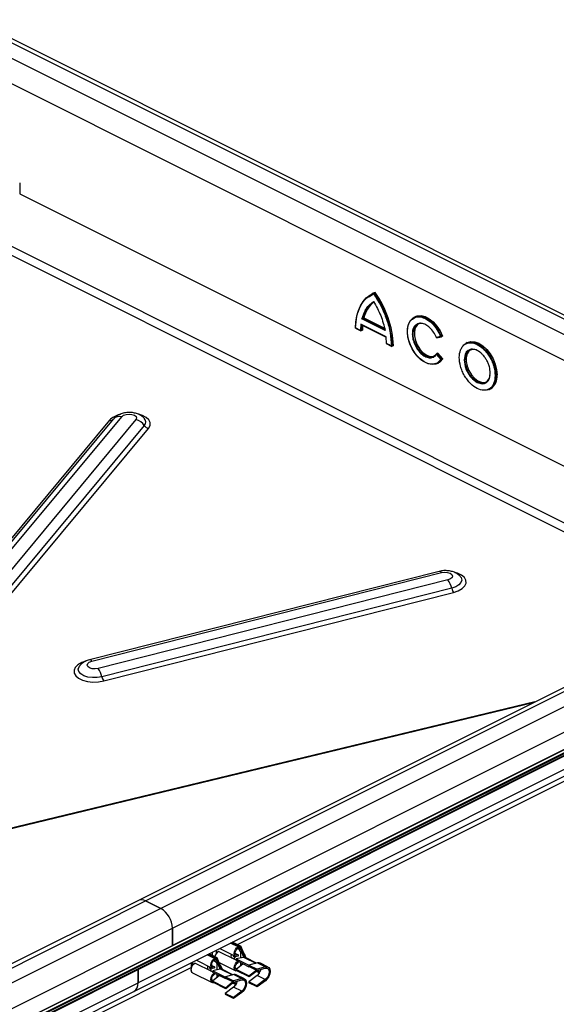
# Model space of a CAD drawing. Units: millimetres. Extents: x 0 to 420, y 0 to 297.
# Drawn here: x 336 to 365, y 126 to 181 of the extents above; entities that cross this region are included whole.
import ezdxf

# ---------------------------------------------------------------- set-up
doc = ezdxf.new("R2010")
doc.units = ezdxf.units.MM

msp = doc.modelspace()

# ---------------------------------------------------------------- linework, layer by layer
at = {"color": 7, "linetype": 'Continuous', "lineweight": 25}
for p, q in [((386.8694, 153.9791), (332.705, 181.0613)), ((387.2719, 154.0047), (333.1075, 181.0869)), ((334.1899, 179.4703), (383.6874, 154.7216)), ((333.5535, 178.3727), (383.051, 153.624)), ((335.6748, 172.0293), (335.6748, 171.4231)), ((335.6748, 171.4231), (378.2064, 150.1573)), ((334.2606, 168.9839), (375.0601, 148.5842)), ((334.6327, 168.3029), (374.5652, 148.3367)), ((334.6327, 168.3029), (374.5652, 148.3367)), ((355.1036, 165.7199), (355.3355, 165.8712)), ((355.2598, 165.8705), (355.3567, 165.9142)), ((355.3234, 165.9023), (355.2598, 165.8705)), ((355.3234, 165.9023), (355.4203, 165.946)), ((355.4203, 165.946), (355.3567, 165.9142)), ((354.6326, 164.1729), (354.6103, 163.8383)), ((356.0384, 163.47), (354.6326, 164.1729)), ((354.6399, 164.1569), (356.0466, 163.4535)), ((355.9821, 163.8295), (354.6889, 164.4761)), ((354.8017, 164.5305), (354.7381, 164.4986)), ((355.9753, 163.8801), (354.7381, 164.4986)), ((354.8017, 164.5305), (355.9428, 163.9599)), ((354.3258, 163.9682), (354.6396, 163.8114)), ((354.6103, 163.8383), (354.3398, 163.9736)), ((354.7162, 163.8442), (354.6526, 163.8124)), ((356.0606, 163.1132), (356.0384, 163.47)), ((359.0623, 163.4946), (358.8278, 163.446)), ((358.8358, 163.4232), (359.109, 163.4798)), ((359.1765, 163.5131), (359.1129, 163.4813)), ((356.0469, 163.1077), (356.3608, 162.9508)), ((356.3312, 162.9779), (356.0606, 163.1132)), ((356.4374, 162.9836), (356.3738, 162.9518)), ((360.5409, 163.1593), (360.4773, 163.1275)), ((358.8347, 162.4961), (359.0691, 162.2132)), ((358.9121, 162.5776), (358.8484, 162.5457)), ((358.8484, 162.5457), (359.1195, 162.2186)), ((358.9121, 162.5776), (359.1831, 162.2504)), ((359.0691, 162.2132), (358.8672, 162.022)), ((358.8819, 161.9953), (358.9455, 162.0271)), ((359.1831, 162.2504), (359.1195, 162.2186)), ((361.7638, 160.5543), (361.8275, 160.5862)), ((340.6682, 158.8479), (332.0677, 148.5137)), ((332.2924, 148.5797), (340.8929, 158.9138)), ((332.7417, 148.7117), (341.3422, 159.0458)), ((342.1363, 158.8796), (333.5358, 148.5455)), ((342.5992, 158.5568), (333.9987, 148.2226)), ((334.2301, 148.0612), (342.8306, 158.3953)), ((382.7899, 152.4491), (342.2727, 132.1905)), ((342.6752, 132.1649), (383.1924, 152.4235)), ((384.0409, 151.9992), (343.5237, 131.7406)), ((344.1601, 130.643), (384.6773, 150.9016)), ((301.2906, 107.8734), (386.3644, 150.4103)), ((386.3677, 150.4121), (301.2908, 107.8737)), ((386.4312, 150.8123), (301.2928, 108.2431)), ((386.4908, 150.6682), (301.366, 108.1058)), ((386.582, 150.5472), (301.418, 107.9652)), ((386.5865, 150.6646), (301.4226, 108.0826)), ((386.5865, 150.5576), (301.4226, 107.9757)), ((358.9881, 150.4578), (339.5516, 145.5417)), ((339.6835, 145.4717), (359.1201, 150.3878)), ((359.4719, 149.981), (340.0353, 145.0649)), ((384.6773, 149.949), (344.1601, 129.6904)), ((359.6807, 149.5199), (340.2441, 144.6039)), ((340.3485, 144.3733), (359.7851, 149.2894)), ((382.7682, 147.8725), (342.2509, 127.6139)), ((342.017, 127.1271), (382.5342, 147.3857)), ((364.2039, 143.156), (332.7933, 135.5878)), ((364.302, 143.2051), (332.8274, 135.6214)), ((347.7703, 129.7384), (370.5687, 141.1402)), ((342.2727, 132.1905), (301.7555, 111.9319)), ((302.158, 111.9063), (342.6752, 132.1649)), ((343.5237, 131.7406), (342.6752, 132.1649)), ((342.6752, 132.1649), (343.5237, 131.7406)), ((343.5237, 131.7406), (303.0065, 111.482)), ((303.6429, 110.3844), (344.1601, 130.643)), ((344.1601, 129.6904), (344.1601, 130.643)), ((344.1601, 130.643), (344.1601, 129.6904)), ((303.6429, 109.4318), (344.1601, 129.6904)), ((347.8116, 129.6095), (347.3967, 129.8169)), ((347.4646, 129.8509), (347.8795, 129.6434)), ((347.9511, 129.648), (347.5049, 129.871)), ((347.8116, 129.6095), (347.8219, 129.6146)), ((347.8219, 129.6146), (347.8795, 129.6434)), ((347.8219, 129.6146), (347.8219, 129.5453)), ((347.8795, 129.6434), (347.9361, 129.5177)), ((348.241, 129.008), (347.9634, 129.6398)), ((346.5035, 128.9554), (346.0885, 129.1629)), ((346.1564, 129.1968), (346.5714, 128.9893)), ((346.6429, 128.9939), (346.1968, 129.217)), ((346.3875, 129.1216), (346.3875, 129.3123)), ((346.5996, 129.4184), (346.5996, 129.2475)), ((347.6968, 128.8701), (346.7227, 129.3572)), ((346.8015, 129.5193), (347.6775, 129.0813)), ((347.6592, 129.2354), (347.8116, 129.1591)), ((347.8724, 129.4589), (347.7683, 129.511)), ((347.8219, 129.5453), (347.8116, 129.5402)), ((347.8116, 129.1591), (347.8116, 129.0899)), ((347.8724, 129.4589), (347.9191, 129.4822)), ((347.9431, 129.3369), (347.8724, 129.4589)), ((347.9361, 129.5177), (348.1027, 129.1474)), ((347.9361, 129.5177), (347.9361, 129.457)), ((347.9906, 129.3607), (347.9431, 129.3369)), ((347.9431, 129.3369), (347.9431, 128.9839)), ((348.1572, 129.0262), (348.1017, 129.0152)), ((348.1027, 129.1474), (348.1572, 129.0262)), ((348.1027, 129.1474), (348.1027, 129.0761)), ((348.1405, 129.2366), (348.2457, 129.0057)), ((348.1572, 129.0262), (348.8041, 128.7028)), ((348.8352, 128.7109), (348.2183, 129.0194)), ((345.2036, 128.7204), (345.2036, 128.3658)), ((345.2915, 128.5935), (345.2915, 128.7643)), ((346.3887, 128.2161), (345.4145, 128.7031)), ((345.4933, 128.8653), (346.3693, 128.4273)), ((346.3511, 128.5813), (346.5035, 128.5051)), ((346.4601, 128.8569), (346.5643, 128.8048)), ((346.5035, 128.9554), (346.5138, 128.9605)), ((346.5138, 128.8913), (346.5035, 128.8861)), ((346.5035, 128.5051), (346.5035, 128.4358)), ((346.5138, 128.9605), (346.5714, 128.9893)), ((346.5138, 128.9605), (346.5138, 128.8913)), ((346.5643, 128.8048), (346.6109, 128.8282)), ((346.5643, 128.8048), (346.635, 128.6829)), ((346.5714, 128.9893), (346.6279, 128.8637)), ((346.6279, 128.8637), (346.7945, 128.4933)), ((346.6279, 128.8637), (346.6279, 128.8029)), ((346.6824, 128.7066), (346.635, 128.6829)), ((346.635, 128.6829), (346.635, 128.3298)), ((346.9328, 128.354), (346.6552, 128.9857)), ((346.7622, 128.7422), (347.6775, 128.2846)), ((346.7945, 128.4933), (346.8491, 128.3721)), ((346.7945, 128.4933), (346.7945, 128.422)), ((346.8324, 128.5825), (346.9375, 128.3516)), ((347.7092, 128.9377), (347.6957, 128.8636)), ((347.6957, 128.8636), (348.4169, 128.503)), ((348.0844, 128.6693), (347.6957, 128.3573)), ((348.1017, 129.0152), (347.7092, 128.9377)), ((347.7092, 128.9377), (348.4115, 128.5865)), ((347.8116, 128.8057), (347.8116, 128.7435)), ((347.9431, 128.7399), (347.9431, 128.5559)), ((348.0758, 128.6623), (348.0824, 128.6703)), ((348.4135, 128.6004), (348.4028, 128.527)), ((348.8553, 128.3007), (348.4028, 128.527)), ((348.8806, 128.7228), (348.4135, 128.6004)), ((348.4135, 128.6004), (348.8661, 128.3741)), ((348.4169, 128.503), (348.4197, 128.5185)), ((348.4411, 128.5078), (348.4169, 128.503)), ((349.3332, 128.4966), (348.8661, 128.3741)), ((348.8806, 128.7228), (349.3332, 128.4966)), ((349.0209, 128.7118), (348.9633, 128.7296)), ((349.4738, 128.4862), (349.0212, 128.7124)), ((339.5247, 125.6146), (345.2036, 128.4547)), ((342.2509, 128.3536), (342.2509, 127.6139)), ((342.2509, 127.6139), (342.2509, 128.3536)), ((345.2036, 128.31), (345.2036, 128.2915)), ((345.2804, 128.175), (346.3693, 127.6305)), ((346.4011, 128.2836), (346.3875, 128.2096)), ((346.3875, 128.2096), (347.1088, 127.8489)), ((346.7763, 128.0152), (346.3875, 127.7032)), ((346.7935, 128.3612), (346.4011, 128.2836)), ((346.4011, 128.2836), (347.1034, 127.9325)), ((346.5035, 128.1516), (346.5035, 128.0894)), ((346.635, 128.0858), (346.635, 127.9018)), ((346.7676, 128.0082), (346.7742, 128.0162)), ((346.8491, 128.3721), (346.7935, 128.3612)), ((346.8491, 128.3721), (347.4959, 128.0487)), ((347.527, 128.0569), (346.9102, 128.3653)), ((347.1054, 127.9463), (347.0946, 127.8729)), ((347.5725, 128.0688), (347.1054, 127.9463)), ((347.1054, 127.9463), (347.5579, 127.72)), ((347.5725, 128.0688), (348.025, 127.8425)), ((347.7128, 128.0577), (347.6552, 128.0755)), ((347.6592, 128.4386), (347.7441, 128.3962)), ((348.4169, 127.9967), (347.6957, 128.3573)), ((347.6957, 128.3573), (347.7092, 128.2968)), ((348.4305, 127.9362), (347.7092, 128.2968)), ((348.1656, 127.8321), (347.7131, 128.0584)), ((348.8698, 128.0203), (348.4028, 127.6757)), ((348.4169, 127.9967), (348.7936, 128.2989)), ((348.4305, 127.9362), (348.4169, 127.9967)), ((348.7936, 128.2276), (348.4305, 127.9362)), ((348.7936, 128.2989), (348.8187, 128.319)), ((348.7936, 128.2989), (348.7936, 128.2276)), ((348.8502, 128.3033), (348.8502, 128.2334)), ((348.8789, 128.2217), (348.8502, 128.2334)), ((348.8553, 128.3007), (349.3224, 128.4232)), ((348.8553, 128.3007), (348.8661, 128.3741)), ((348.8581, 128.3014), (348.8657, 128.2983)), ((348.8657, 128.3034), (348.8657, 128.2983)), ((348.8657, 128.2983), (348.9067, 128.2882)), ((349.3224, 127.7941), (348.8698, 128.0203)), ((348.9067, 128.2122), (348.8789, 128.2217)), ((348.9067, 128.2882), (348.9067, 128.2122)), ((301.7337, 107.3553), (342.2509, 127.6139)), ((346.3511, 127.7845), (346.4359, 127.7421)), ((347.1088, 127.3426), (346.3875, 127.7032)), ((346.3875, 127.7032), (346.4011, 127.6428)), ((347.1223, 127.2821), (346.4011, 127.6428)), ((347.5472, 127.6466), (347.0946, 127.8729)), ((347.1088, 127.8489), (347.1116, 127.8644)), ((347.133, 127.8537), (347.1088, 127.8489)), ((347.1088, 127.3426), (347.4855, 127.6449)), ((347.4855, 127.5735), (347.1223, 127.2821)), ((347.4855, 127.6449), (347.5105, 127.665)), ((347.4855, 127.6449), (347.4855, 127.5735)), ((347.542, 127.6492), (347.542, 127.5793)), ((347.5708, 127.5676), (347.542, 127.5793)), ((347.5472, 127.6466), (348.0142, 127.7691)), ((347.5472, 127.6466), (347.5579, 127.72)), ((347.5499, 127.6474), (347.5576, 127.6442)), ((347.5575, 127.6493), (347.5576, 127.6442)), ((347.5576, 127.6442), (347.5986, 127.6341)), ((348.025, 127.8425), (347.5579, 127.72)), ((347.5986, 127.5582), (347.5708, 127.5676)), ((347.5986, 127.6341), (347.5986, 127.5582)), ((348.8553, 127.4495), (348.4028, 127.6757)), ((348.4028, 127.6757), (348.4135, 127.6131)), ((348.8661, 127.3868), (348.4135, 127.6131)), ((349.3224, 127.7941), (348.8553, 127.4495)), ((348.8553, 127.4495), (348.8661, 127.3868)), ((349.3332, 127.7314), (348.8661, 127.3868)), ((301.4998, 106.8685), (342.017, 127.1271)), ((347.5617, 127.3663), (347.0946, 127.0217)), ((347.5472, 126.7954), (347.0946, 127.0217)), ((347.0946, 127.0217), (347.1054, 126.959)), ((347.5579, 126.7328), (347.1054, 126.959)), ((347.1223, 127.2821), (347.1088, 127.3426)), ((348.0142, 127.14), (347.5472, 126.7954)), ((348.025, 127.0774), (347.5579, 126.7328)), ((348.0142, 127.14), (347.5617, 127.3663)), ((347.5472, 126.7954), (347.5579, 126.7328))]:
    msp.add_line(p, q, dxfattribs=at)
at = {"color": 7, "linetype": 'Continuous', "lineweight": 25, "flags": 128}
for points in [[(354.3396, 163.9689), (354.3578, 164.3156), (354.4096, 164.6405), (354.4943, 164.9393), (354.6108, 165.2078), (354.7574, 165.4425), (354.9322, 165.6401), (355.1329, 165.7981), (355.2598, 165.8705)], [(358.894, 162.0015), (358.807, 161.9646), (358.6025, 161.9367), (358.3793, 161.9778), (358.1489, 162.0859), (357.9231, 162.2553), (357.7135, 162.4776), (357.5309, 162.7411), (357.3846, 163.0323), (357.2821, 163.3364), (357.2288, 163.6377), (357.2273, 163.9207), (357.2778, 164.171), (357.3776, 164.3755), (357.5216, 164.5239), (357.5955, 164.5685)], [(357.5955, 164.5685), (357.7025, 164.6085), (357.9108, 164.625), (358.136, 164.5725), (358.3665, 164.4537), (358.5904, 164.2748), (358.7962, 164.0449), (358.9734, 163.7758), (359.1129, 163.4813)], [(357.659, 164.6002), (357.7661, 164.6403), (357.9745, 164.6568), (358.1997, 164.6043), (358.4301, 164.4856), (358.654, 164.3066), (358.8599, 164.0767), (359.0371, 163.8076), (359.1765, 163.5131)], [(358.6628, 162.3814), (358.575, 162.356), (358.3946, 162.3629), (358.2026, 162.4386), (358.0132, 162.5775), (357.8408, 162.7692), (357.6981, 162.9993), (357.596, 163.2506), (357.542, 163.5043), (357.5402, 163.7412), (357.5908, 163.9438), (357.6899, 164.0967), (357.7934, 164.1726)], [(357.8259, 164.1869), (357.7535, 164.1285), (357.6544, 163.9756), (357.6039, 163.773), (357.6056, 163.5361), (357.6596, 163.2825), (357.7618, 163.0312), (357.9044, 162.8011), (358.0769, 162.6094), (358.2662, 162.4704), (358.4582, 162.3947), (358.6386, 162.3878), (358.715, 162.4086)], [(360.3035, 162.9913), (360.3253, 163.0152), (360.4774, 163.1275)], [(360.4774, 163.1275), (360.4864, 163.1319), (360.6792, 163.1839), (360.8942, 163.1685), (361.1205, 163.0866), (361.3469, 162.9422), (361.5618, 162.7426), (361.7547, 162.4977), (361.9158, 162.22), (362.0369, 161.9232), (362.1122, 161.6223), (362.1377, 161.3323)], [(360.5409, 163.1593), (360.55, 163.1637), (360.7429, 163.2157), (360.9579, 163.2003), (361.1842, 163.1184), (361.4105, 162.974), (361.6255, 162.7744), (361.8183, 162.5296), (361.9794, 162.2518), (362.1006, 161.955), (362.1758, 161.6541), (362.2013, 161.3642)], [(358.8484, 162.5457), (358.7301, 162.4185), (358.6628, 162.3814)], [(360.6433, 162.7431), (360.5864, 162.7149), (360.4922, 162.62), (360.4249, 162.4945), (360.374, 162.193), (360.4249, 161.8405), (360.4922, 161.6477), (360.5864, 161.4586), (360.7024, 161.2852), (360.8323, 161.1378), (361.0993, 160.9419), (361.3663, 160.8708), (361.4963, 160.8883), (361.6122, 160.9456), (361.7065, 161.0406), (361.7738, 161.1661), (361.8247, 161.4676), (361.8247, 161.4676)], [(360.7078, 162.746), (360.638, 162.6901), (360.5383, 162.5392), (360.4866, 162.3389), (360.4866, 162.1041), (360.5383, 161.8521), (360.638, 161.6016), (360.7781, 161.3712), (360.9484, 161.178), (361.1361, 161.0363), (361.3274, 160.9567), (361.5081, 160.945), (361.5969, 160.9676)], [(359.1195, 162.2186), (358.9823, 162.0602), (358.894, 162.0015)], [(359.1831, 162.2504), (359.046, 162.0921), (358.9455, 162.0271)], [(361.5658, 160.9501), (361.5266, 160.9333), (361.3563, 160.9104), (361.1686, 160.9565), (360.9773, 161.0682), (360.7966, 161.2372), (360.6399, 161.4509), (360.5189, 161.6936), (360.4425, 161.9472), (360.4164, 162.193)], [(361.7639, 160.5544), (361.7547, 160.5499), (361.6704, 160.518)], [(341.3422, 159.0458), (341.4397, 159.1202), (341.5827, 159.1707), (341.7496, 159.1895), (341.9149, 159.1738), (342.0535, 159.1259), (342.1442, 159.0532), (342.1733, 158.9667), (342.1363, 158.8796)], [(342.8306, 158.3953), (342.9176, 158.5518), (342.9249, 158.713), (342.8521, 158.868), (342.7042, 159.0062), (342.4912, 159.1181), (342.2971, 159.1803)], [(342.5845, 158.9669), (342.59, 158.9611), (342.5945, 158.9561)], [(359.1201, 150.3878), (359.2854, 150.4107), (359.4523, 150.3992), (359.5954, 150.355), (359.6929, 150.2848), (359.73, 150.1993), (359.701, 150.1115), (359.6104, 150.0349), (359.4719, 149.981)], [(359.7851, 149.2894), (360.0485, 149.379), (360.2614, 149.5003), (360.4091, 149.6449), (360.4817, 149.8031), (360.4741, 149.964), (360.387, 150.1166), (360.2262, 150.2507), (360.0027, 150.3569), (359.8681, 150.3983)], [(360.1498, 150.1793), (360.2007, 150.1083), (360.2356, 149.9716), (360.1948, 149.8338), (360.0818, 149.7059), (359.9057, 149.5984), (359.6807, 149.5199)], [(339.3906, 145.481), (339.1271, 145.3914), (338.9143, 145.2701), (338.7666, 145.1255), (338.694, 144.9673), (338.7015, 144.8064), (338.7887, 144.6538), (338.9495, 144.5197), (339.173, 144.4135), (339.4439, 144.3422), (339.7439, 144.3108), (340.0525, 144.3214), (340.3485, 144.3733)], [(340.0353, 145.0649), (339.87, 145.042), (339.7031, 145.0535), (339.56, 145.0977), (339.4625, 145.1679), (339.4254, 145.2534), (339.4543, 145.3411), (339.545, 145.4178), (339.6835, 145.4717)], [(340.2441, 144.6039), (339.9885, 144.5608), (339.723, 144.5566), (339.4691, 144.5916), (339.2473, 144.6631), (339.0757, 144.7651), (338.9682, 144.8895), (338.9333, 145.0262), (338.9741, 145.164), (339.0144, 145.2211)], [(347.8116, 129.0899), (347.7304, 129.0691), (347.6616, 129.091), (347.6156, 129.1523), (347.5995, 129.2436), (347.6156, 129.3511), (347.6616, 129.4584), (347.7304, 129.5491), (347.8116, 129.6095)], [(347.597, 129.1216), (347.6169, 129.0735), (347.6249, 129.0197)], [(347.8116, 129.1591), (347.7521, 129.1439), (347.7016, 129.16), (347.6679, 129.2049), (347.6561, 129.2719), (347.6679, 129.3507), (347.7016, 129.4294), (347.7521, 129.4959), (347.8116, 129.5402)], [(345.2804, 128.175), (345.2645, 128.1846), (345.2185, 128.2459), (345.2024, 128.3373), (345.2185, 128.4448), (345.2645, 128.552), (345.3334, 128.6428), (345.4145, 128.7031)], [(346.1326, 128.5456), (346.1127, 128.5174), (346.1047, 128.4717), (346.1127, 128.418), (346.1357, 128.3643), (346.1594, 128.3307)], [(346.5035, 128.4358), (346.4223, 128.415), (346.3535, 128.4369), (346.3075, 128.4982), (346.2913, 128.5895), (346.3075, 128.697), (346.3535, 128.8043), (346.4223, 128.895), (346.5035, 128.9554)], [(346.5035, 128.5051), (346.4439, 128.4898), (346.3935, 128.5059), (346.3598, 128.5508), (346.3479, 128.6178), (346.3598, 128.6966), (346.3935, 128.7753), (346.4439, 128.8419), (346.5035, 128.8861)], [(347.7545, 128.2742), (347.7304, 128.2723), (347.6616, 128.2942), (347.6156, 128.3555), (347.5995, 128.4469), (347.6156, 128.5544), (347.6616, 128.6616), (347.7304, 128.7524), (347.8047, 128.8091)], [(347.7024, 128.3627), (347.7016, 128.3632), (347.6679, 128.4082), (347.6561, 128.4751), (347.6679, 128.554), (347.7016, 128.6327), (347.7521, 128.6992), (347.8116, 128.7435)], [(349.3332, 128.4966), (349.4352, 128.5), (349.518, 128.4544), (349.572, 128.3651), (349.5907, 128.2428), (349.572, 128.1017), (349.518, 127.9585), (349.4352, 127.8301), (349.3332, 127.7314)], [(345.2036, 128.2915), (345.2094, 128.2623), (345.2197, 128.243)], [(346.3168, 128.3656), (346.3087, 128.4194), (346.2888, 128.4675)], [(346.4464, 127.6201), (346.4223, 127.6182), (346.3535, 127.6401), (346.3075, 127.7014), (346.2913, 127.7928), (346.3075, 127.9003), (346.3535, 128.0076), (346.4223, 128.0983), (346.4965, 128.1551)], [(346.3942, 127.7086), (346.3935, 127.7091), (346.3598, 127.7541), (346.3479, 127.8211), (346.3598, 127.8999), (346.3935, 127.9786), (346.4439, 128.0451), (346.5035, 128.0894)], [(349.3224, 128.4232), (349.4062, 128.426), (349.4744, 128.3885), (349.5187, 128.3151), (349.5341, 128.2145), (349.5187, 128.0985), (349.4744, 127.9808), (349.4062, 127.8751), (349.3224, 127.7941)], [(348.0142, 127.7691), (348.0981, 127.7719), (348.1662, 127.7344), (348.2106, 127.661), (348.226, 127.5604), (348.2106, 127.4444), (348.1662, 127.3267), (348.0981, 127.2211), (348.0142, 127.14)], [(348.025, 127.8425), (348.127, 127.8459), (348.2099, 127.8003), (348.2638, 127.7111), (348.2826, 127.5887), (348.2638, 127.4476), (348.2099, 127.3044), (348.127, 127.176), (348.025, 127.0774)]]:
    msp.add_lwpolyline(points, dxfattribs=at)
at = {"color": 7, "linetype": 'Continuous', "lineweight": 25}
for centre, radius, start, end in [((351.0498, 162.7797), 5.3267, 1.85188, 36.04662), ((351.1135, 162.8115), 5.3267, 1.85188, 36.04662), ((356.214, 164.1729), 1.5114, 124.55562, 167.55302), ((356.2976, 164.196), 1.5328, 127.64085, 167.39786), ((357.6579, 163.8047), 3.0053, 173.43517, 179.85255), ((357.779, 163.8344), 3.0628, 174.79136, 179.81552), ((357.9788, 163.7797), 0.4345, 72.94686, 115.26569), ((360.9613, 162.2626), 0.5494, 121.39104, 187.28288), ((360.8705, 162.2719), 0.4995, 58.49988, 113.01943), ((361.2762, 161.4097), 0.5432, 302.21886, 356.45262), ((361.3203, 161.2463), 0.8218, 302.66096, 6.01296), ((361.384, 161.2781), 0.8218, 302.65759, 6.01326), ((341.4881, 158.0497), 1.1442, 103.35852, 135.76964), ((340.727, 159.0633), 0.2233, 254.74469, 317.98936), ((341.2247, 158.6149), 0.4466, 74.74469, 137.98936), ((341.9714, 158.1499), 0.7481, 32.94385, 77.26151), ((342.3916, 158.754), 0.2863, 316.4557, 44.89007), ((342.9131, 158.7602), 0.3741, 212.94385, 257.26151), ((358.9932, 150.3079), 0.1499, 32.17325, 91.91915), ((358.5059, 149.2657), 1.2019, 12.21223, 36.52092), ((360.268, 149.6471), 0.601, 192.21223, 216.52092), ((339.5602, 145.3986), 0.1434, 30.65475, 93.43765), ((339.0694, 144.3496), 1.2019, 12.21223, 36.52092), ((340.8315, 144.731), 0.601, 192.21223, 216.52092), ((342.4491, 131.787), 0.4404, 59.11421, 113.61803), ((342.4491, 131.787), 0.4404, 59.11421, 113.61803), ((342.8574, 130.621), 1.3029, 0.96782, 59.24215), ((342.8574, 130.621), 1.3029, 0.96782, 59.24215), ((346.9471, 128.9826), 0.4367, 120.92195, 170.19616), ((347.5778, 129.1076), 0.1651, 146.10983, 228.07473), ((347.7377, 129.1835), 0.2191, 186.1299, 238.46187), ((347.5493, 129.0072), 0.0767, 285.88876, 9.38621), ((348.1779, 128.9349), 0.0936, 64.44126, 102.78195), ((346.4296, 128.5294), 0.2191, 186.1299, 238.46187), ((348.9397, 128.5077), 0.2231, 83.92037, 105.35254), ((346.2411, 128.3531), 0.0767, 285.88876, 9.38621), ((346.8698, 128.2809), 0.0936, 64.44126, 102.78195), ((347.6315, 127.8536), 0.2231, 83.92037, 105.35254), ((348.5838, 128.4006), 0.4758, 306.95146, 322.90363), ((341.739, 127.5603), 0.5148, 302.69616, 5.9747), ((341.753, 127.5536), 0.5015, 301.76028, 6.91058), ((347.2757, 127.7465), 0.4758, 306.95146, 322.90363)]:
    msp.add_arc(centre, radius, start, end, dxfattribs=at)
for points, knots in [([(354.3398, 163.9736), (354.3542, 164.1954), (354.3834, 164.6451), (354.5947, 165.1941), (354.8393, 165.565), (355.0433, 165.6846), (355.1036, 165.7199)], [0, 0, 0, 0, 0.2869819, 0.5816527, 0.8763236, 1, 1, 1, 1]), ([(355.3567, 165.9142), (355.3553, 165.9133), (355.3524, 165.9116), (355.3482, 165.9074), (355.3442, 165.902), (355.3402, 165.8946), (355.3365, 165.8838), (355.3359, 165.8759), (355.3355, 165.8712)], [0, 0, 0, 0, 0.1135182, 0.2330394, 0.3607316, 0.498359, 0.7067326, 1, 1, 1, 1]), ([(355.3355, 165.8712), (355.478, 165.6508), (355.7668, 165.2042), (356.0786, 164.4548), (356.2869, 163.6927), (356.3166, 163.214), (356.3312, 162.9779)], [0, 0, 0, 0, 0.2466952, 0.5, 0.7533048, 1, 1, 1, 1]), ([(355.3355, 165.4422), (355.3358, 165.4376), (355.3363, 165.4298), (355.3401, 165.4221), (355.3439, 165.418), (355.3479, 165.4162), (355.3523, 165.4159), (355.3553, 165.4171), (355.3567, 165.4176)], [0, 0, 0, 0, 0.3009839, 0.5022886, 0.6445412, 0.7731266, 0.8905397, 1, 1, 1, 1]), ([(357.5959, 164.5186), (357.6158, 164.5334), (357.709, 164.603), (357.9387, 164.5969), (358.2557, 164.4939), (358.579, 164.2497), (358.8682, 163.9046), (358.9987, 163.6288), (359.0623, 163.4946)], [0, 0, 0, 0, 0.0505558, 0.2363712, 0.4221865, 0.6181856, 0.8141846, 1, 1, 1, 1]), ([(354.6889, 164.4761), (354.6928, 164.4778), (354.6992, 164.4807), (354.71, 164.4854), (354.7187, 164.4895), (354.7262, 164.493), (354.733, 164.4961), (354.7364, 164.4978), (354.7381, 164.4986)], [0, 0, 0, 0, 0.3021112, 0.5038851, 0.6558084, 0.7862779, 0.8990778, 1, 1, 1, 1]), ([(358.8672, 162.022), (358.7766, 161.9891), (358.5954, 161.9231), (358.2687, 162.0072), (357.9483, 162.2101), (357.6536, 162.5218), (357.4123, 162.9179), (357.2578, 163.352), (357.2046, 163.7701), (357.255, 164.134), (357.3862, 164.4056), (357.5332, 164.4848), (357.5959, 164.5186)], [0, 0, 0, 0, 0.1048852, 0.2097705, 0.3092061, 0.4086418, 0.513527, 0.6184122, 0.7178479, 0.8172835, 0.9221687, 1, 1, 1, 1]), ([(357.7623, 164.1788), (357.7167, 164.1537), (357.6102, 164.095), (357.5157, 163.8968), (357.4798, 163.6323), (357.5189, 163.3289), (357.631, 163.0141), (357.8059, 162.7266), (358.0195, 162.5001), (358.2518, 162.352), (358.4871, 162.2898), (358.6175, 162.3356), (358.6819, 162.3582)], [0, 0, 0, 0, 0.0785815, 0.1836549, 0.2833123, 0.3829696, 0.488043, 0.5931165, 0.6927738, 0.7924312, 0.8975046, 1, 1, 1, 1]), ([(358.8278, 163.446), (358.7809, 163.5431), (358.6847, 163.7424), (358.4737, 163.9906), (358.2387, 164.1652), (358.0091, 164.2374), (357.8433, 164.2403), (357.7764, 164.1895), (357.7623, 164.1788)], [0, 0, 0, 0, 0.186063, 0.3822379, 0.5784129, 0.7644758, 0.9505388, 1, 1, 1, 1]), ([(354.3396, 163.9689), (354.3382, 163.9682), (354.3354, 163.9668), (354.3326, 163.9657), (354.3309, 163.9654), (354.3307, 163.9662), (354.333, 163.9684), (354.3373, 163.9717), (354.3398, 163.9736)], [0, 0, 0, 0, 0.1082069, 0.2248081, 0.3535907, 0.4973822, 0.7026839, 1, 1, 1, 1]), ([(354.6526, 163.8124), (354.651, 163.8118), (354.6478, 163.8107), (354.6419, 163.8111), (354.6355, 163.8131), (354.6281, 163.8175), (354.6188, 163.8255), (354.6135, 163.8335), (354.6103, 163.8383)], [0, 0, 0, 0, 0.1082394, 0.2249296, 0.3537517, 0.4974571, 0.7007251, 1, 1, 1, 1]), ([(355.9753, 163.8801), (355.9739, 163.8791), (355.971, 163.8771), (355.9687, 163.8718), (355.9679, 163.8649), (355.9691, 163.8559), (355.9733, 163.8437), (355.9788, 163.8348), (355.9821, 163.8295)], [0, 0, 0, 0, 0.1009317, 0.2137344, 0.3442008, 0.4961163, 0.6979271, 1, 1, 1, 1]), ([(359.1129, 163.4813), (359.1113, 163.4806), (359.108, 163.4793), (359.1015, 163.4788), (359.0941, 163.4795), (359.0851, 163.4818), (359.0737, 163.4864), (359.0665, 163.4916), (359.0623, 163.4946)], [0, 0, 0, 0, 0.1081236, 0.2246337, 0.3534038, 0.4973208, 0.7039436, 1, 1, 1, 1]), ([(356.0608, 163.1083), (356.0595, 163.1076), (356.0566, 163.1062), (356.0538, 163.1051), (356.0521, 163.1048), (356.0518, 163.1056), (356.054, 163.1079), (356.0581, 163.1112), (356.0606, 163.1132)], [0, 0, 0, 0, 0.1082509, 0.2249445, 0.3537628, 0.4974582, 0.700762, 1, 1, 1, 1]), ([(356.3738, 162.9518), (356.3722, 162.9512), (356.369, 162.95), (356.3631, 162.9505), (356.3566, 162.9526), (356.3491, 162.957), (356.3397, 162.9651), (356.3343, 162.9731), (356.3312, 162.9779)], [0, 0, 0, 0, 0.1081955, 0.2247932, 0.3535795, 0.4973811, 0.7026467, 1, 1, 1, 1]), ([(358.8418, 163.4251), (358.8404, 163.4245), (358.8375, 163.4233), (358.8337, 163.4233), (358.8304, 163.4248), (358.8278, 163.4283), (358.8262, 163.4349), (358.8272, 163.4418), (358.8278, 163.446)], [0, 0, 0, 0, 0.1083527, 0.2251756, 0.3540204, 0.4975488, 0.6986224, 1, 1, 1, 1]), ([(361.7255, 160.5771), (361.699, 160.5624), (361.6218, 160.5193), (361.4157, 160.5001), (361.0999, 160.58), (360.7813, 160.815), (360.5494, 161.0781), (360.3901, 161.3163), (360.2607, 161.5761), (360.1404, 161.9203), (360.0795, 162.34), (360.14, 162.7001), (360.2616, 162.9214), (360.3654, 163.0364), (360.4465, 163.0718), (360.4731, 163.0835)], [0, 0, 0, 0, 0.0335728, 0.0980247, 0.2177531, 0.3374815, 0.4019334, 0.4677531, 0.5335728, 0.5980247, 0.7177531, 0.8374815, 0.9019334, 0.9677531, 1, 1, 1, 1]), ([(360.4731, 163.0835), (360.4996, 163.0982), (360.5769, 163.1413), (360.783, 163.1604), (361.0988, 163.0806), (361.4174, 162.8455), (361.6492, 162.5825), (361.8087, 162.3442), (361.9373, 162.0848), (362.0615, 161.7387), (362.0819, 161.4924), (362.0952, 161.3323)], [0, 0, 0, 0, 0.0467748, 0.1365716, 0.3033816, 0.4701916, 0.5599884, 0.6516908, 0.7433932, 0.83319, 1, 1, 1, 1]), ([(358.6819, 162.3582), (358.6836, 162.3586), (358.7504, 162.3736), (358.7931, 162.4356), (358.8347, 162.4961)], [0, 0, 0, 0, 0.0252168, 1, 1, 1, 1]), ([(358.8347, 162.4961), (358.8341, 162.5016), (358.833, 162.5107), (358.8345, 162.523), (358.8371, 162.5316), (358.8403, 162.5381), (358.8441, 162.543), (358.847, 162.5449), (358.8484, 162.5457)], [0, 0, 0, 0, 0.3016244, 0.5025084, 0.6464844, 0.7754175, 0.8920346, 1, 1, 1, 1]), ([(361.8247, 161.4676), (361.815, 161.5842), (361.8001, 161.7636), (361.7096, 162.0157), (361.616, 162.2046), (361.4998, 162.3781), (361.331, 162.5698), (361.0989, 162.7409), (360.8689, 162.7991), (360.7188, 162.7852), (360.6626, 162.7538), (360.6433, 162.7431)], [0, 0, 0, 0, 0.1668177, 0.2566185, 0.3483251, 0.4400317, 0.5298326, 0.6966502, 0.8634679, 0.9532688, 1, 1, 1, 1]), ([(359.1195, 162.2186), (359.1179, 162.2179), (359.1145, 162.2164), (359.1081, 162.2146), (359.1007, 162.2131), (359.0918, 162.212), (359.0804, 162.2118), (359.0733, 162.2127), (359.0691, 162.2132)], [0, 0, 0, 0, 0.1084031, 0.2250635, 0.3537711, 0.4973648, 0.7040548, 1, 1, 1, 1]), ([(362.0952, 161.3323), (362.0821, 161.1852), (362.0619, 160.9589), (361.9364, 160.7395), (361.8334, 160.6241), (361.7522, 160.5887), (361.7255, 160.5771)], [0, 0, 0, 0, 0.4241974, 0.6525504, 0.8857493, 1, 1, 1, 1]), ([(342.5779, 158.9716), (342.5357, 159.0116), (342.4449, 159.0975), (342.2677, 159.1899), (342.0545, 159.2567), (341.811, 159.2848), (341.5526, 159.2688), (341.3065, 159.2075), (341.0977, 159.1013), (340.9599, 159.0008), (340.9084, 158.9269), (340.8976, 158.9114)], [0, 0, 0, 0, 0.09495921, 0.20441657, 0.32470188, 0.45438603, 0.5868366, 0.72531039, 0.8530667, 0.96903677, 1, 1, 1, 1]), ([(360.1414, 150.1874), (360.097, 150.2295), (360.0042, 150.3176), (359.8245, 150.4115), (359.611, 150.4787), (359.3683, 150.5049), (359.1531, 150.4981), (359.0323, 150.4635), (358.9915, 150.4518)], [0, 0, 0, 0, 0.1515074, 0.3175374, 0.4999917, 0.6967027, 0.8976098, 1, 1, 1, 1]), ([(339.5547, 145.5356), (339.5109, 145.5259), (339.3879, 145.4987), (339.2183, 145.4056), (339.0786, 145.305), (339.026, 145.2292), (339.014, 145.2119)], [0, 0, 0, 0, 0.2030545, 0.5691433, 0.9014584, 1, 1, 1, 1]), ([(347.8219, 129.6146), (347.8268, 129.6162), (347.8367, 129.6194), (347.8559, 129.6147), (347.8812, 129.599), (347.9111, 129.5661), (347.9273, 129.5348), (347.9361, 129.5177)], [0, 0, 0, 0, 0.1115126, 0.2223146, 0.3920582, 0.6698934, 1, 1, 1, 1]), ([(347.9192, 129.4806), (347.9068, 129.4985), (347.8883, 129.525), (347.8577, 129.5449), (347.8385, 129.5496), (347.8276, 129.548), (347.8227, 129.5457), (347.8219, 129.5453)], [0, 0, 0, 0, 0.475755, 0.7066598, 0.8508677, 0.9755419, 1, 1, 1, 1]), ([(348.1027, 129.0761), (348.0905, 129.1035), (348.0532, 129.1872), (348.0157, 129.2708), (347.9905, 129.327)], [0, 0, 0, 0, 0.3274716, 1, 1, 1, 1]), ([(348.1027, 129.1474), (348.1112, 129.1253), (348.1229, 129.0949), (348.126, 129.0556), (348.1229, 129.0349), (348.1149, 129.0215), (348.1073, 129.0166), (348.1026, 129.0155), (348.1017, 129.0152)], [0, 0, 0, 0, 0.436139, 0.59943858, 0.76415964, 0.86900612, 0.97421926, 1, 1, 1, 1]), ([(348.1184, 129.0289), (348.1177, 129.0329), (348.1148, 129.049), (348.1079, 129.0644), (348.1027, 129.0761)], [0, 0, 0, 0, 0.2457711, 1, 1, 1, 1]), ([(346.5138, 128.9605), (346.5187, 128.9621), (346.5285, 128.9653), (346.5478, 128.9606), (346.5731, 128.945), (346.6029, 128.9121), (346.6191, 128.8807), (346.6279, 128.8637)], [0, 0, 0, 0, 0.1115126, 0.2223146, 0.3920582, 0.6698934, 1, 1, 1, 1]), ([(346.6111, 128.8266), (346.5986, 128.8444), (346.5801, 128.8709), (346.5495, 128.8908), (346.5304, 128.8955), (346.5194, 128.8939), (346.5146, 128.8916), (346.5138, 128.8913)], [0, 0, 0, 0, 0.475755, 0.7066598, 0.8508677, 0.9755419, 1, 1, 1, 1]), ([(346.7945, 128.422), (346.7823, 128.4494), (346.745, 128.5331), (346.7075, 128.6167), (346.6823, 128.673)], [0, 0, 0, 0, 0.32747157, 1, 1, 1, 1]), ([(346.7945, 128.4933), (346.803, 128.4712), (346.8147, 128.4408), (346.8178, 128.4016), (346.8147, 128.3809), (346.8068, 128.3674), (346.7992, 128.3625), (346.7944, 128.3614), (346.7935, 128.3612)], [0, 0, 0, 0, 0.436139, 0.59943858, 0.76415964, 0.86900612, 0.97421926, 1, 1, 1, 1]), ([(346.8102, 128.3748), (346.8095, 128.3788), (346.8067, 128.3949), (346.7998, 128.4104), (346.7945, 128.422)], [0, 0, 0, 0, 0.2457711, 1, 1, 1, 1]), ([(348.7936, 128.2989), (348.7987, 128.3022), (348.8088, 128.3086), (348.8268, 128.3109), (348.8384, 128.3079), (348.8436, 128.3066)], [0, 0, 0, 0, 0.3540227, 0.7085563, 1, 1, 1, 1]), ([(348.8502, 128.2334), (348.8434, 128.2355), (348.83, 128.2397), (348.8095, 128.2377), (348.7988, 128.2309), (348.7936, 128.2276)], [0, 0, 0, 0, 0.3372571, 0.6761023, 1, 1, 1, 1]), ([(348.9067, 128.2882), (348.9154, 128.287), (348.9327, 128.2846), (348.9551, 128.2727), (348.9733, 128.2525), (348.9862, 128.2199), (348.9883, 128.1764), (348.9792, 128.1377), (348.9667, 128.1188), (348.9633, 128.1137)], [0, 0, 0, 0, 0.1129119, 0.2260144, 0.3345043, 0.4831355, 0.6968892, 0.9165718, 1, 1, 1, 1]), ([(348.9782, 128.1482), (348.9739, 128.1578), (348.9646, 128.1784), (348.9383, 128.2012), (348.9166, 128.2088), (348.9067, 128.2122)], [0, 0, 0, 0, 0.324176, 0.6931674, 1, 1, 1, 1]), ([(348.9633, 128.1136), (348.9783, 128.1348), (349.0083, 128.1772), (349.0424, 128.2492), (349.0645, 128.3105), (349.0702, 128.3462), (349.0721, 128.3575)], [0, 0, 0, 0, 0.28841089, 0.57682178, 0.86523267, 1, 1, 1, 1]), ([(347.4855, 127.6449), (347.4905, 127.6481), (347.5006, 127.6546), (347.5187, 127.6569), (347.5302, 127.6539), (347.5354, 127.6525)], [0, 0, 0, 0, 0.3540227, 0.7085563, 1, 1, 1, 1]), ([(347.542, 127.5793), (347.5353, 127.5814), (347.5218, 127.5856), (347.5013, 127.5836), (347.4907, 127.5768), (347.4855, 127.5735)], [0, 0, 0, 0, 0.3372571, 0.6761023, 1, 1, 1, 1]), ([(347.5986, 127.6341), (347.6072, 127.6329), (347.6246, 127.6305), (347.647, 127.6187), (347.6652, 127.5985), (347.678, 127.5659), (347.6801, 127.5223), (347.6711, 127.4836), (347.6586, 127.4648), (347.6551, 127.4596)], [0, 0, 0, 0, 0.1129119, 0.2260144, 0.3345043, 0.4831355, 0.6968892, 0.9165718, 1, 1, 1, 1]), ([(347.67, 127.4941), (347.6657, 127.5037), (347.6565, 127.5243), (347.6302, 127.5471), (347.6085, 127.5547), (347.5986, 127.5582)], [0, 0, 0, 0, 0.324176, 0.6931674, 1, 1, 1, 1]), ([(347.6552, 127.4595), (347.6702, 127.4807), (347.7002, 127.5231), (347.7343, 127.5951), (347.7563, 127.6564), (347.7621, 127.6921), (347.7639, 127.7035)], [0, 0, 0, 0, 0.2884109, 0.5768218, 0.8652327, 1, 1, 1, 1])]:
    msp.add_open_spline(points, degree=3, knots=knots, dxfattribs=at)
for points in [[(354.6889, 164.4761), (354.7592, 164.684), (354.8997, 165.1), (355.1902, 165.3282), (355.3355, 165.4422)], [(355.3355, 165.4422), (355.4807, 165.1829), (355.7713, 164.6642), (355.9118, 164.1077), (355.9821, 163.8295)], [(347.9926, 129.5614), (347.9909, 129.5787), (347.9875, 129.6133), (347.9614, 129.6461), (347.924, 129.6594), (347.8943, 129.6488), (347.8795, 129.6434)], [(346.6845, 128.9074), (346.6828, 128.9247), (346.6794, 128.9593), (346.6532, 128.992), (346.6158, 129.0053), (346.5862, 128.9947), (346.5714, 128.9893)]]:
    msp.add_open_spline(points, degree=3, dxfattribs=at)

doc.saveas('drawing.dxf')
